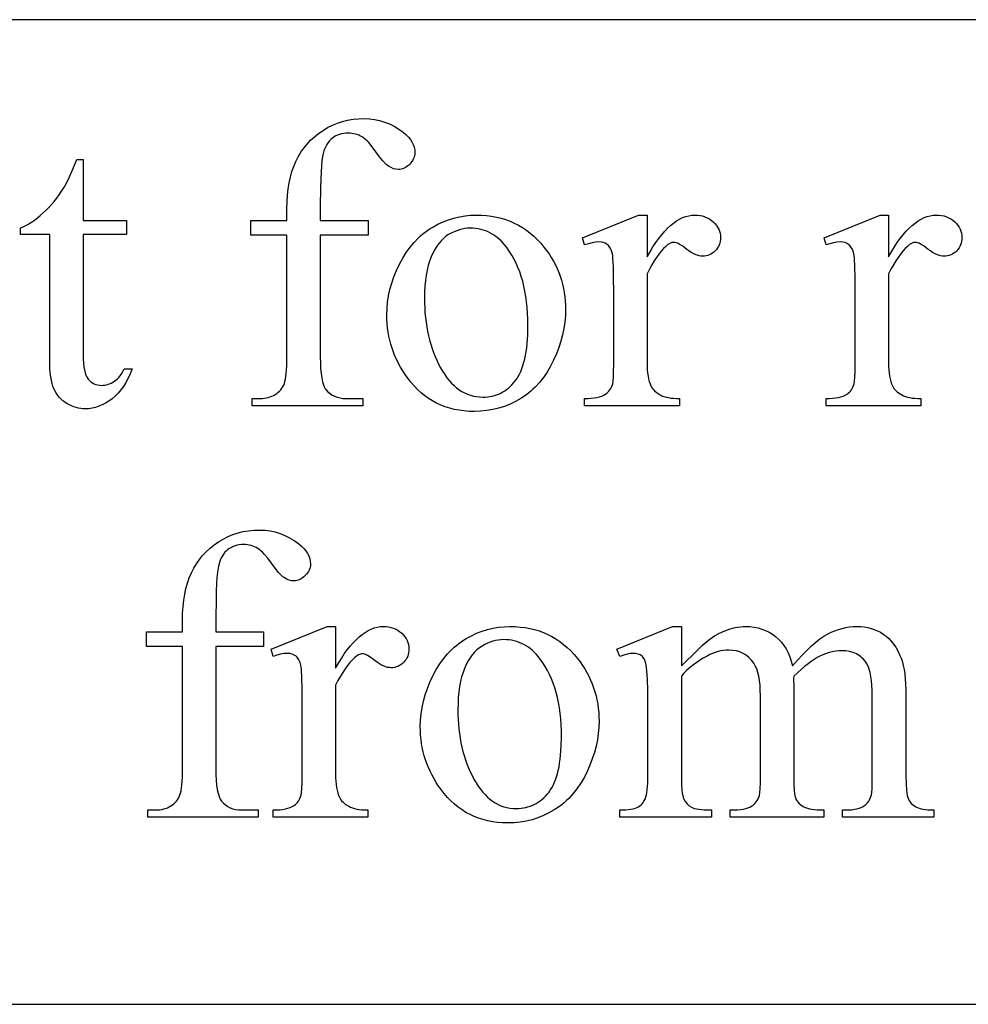
# Model space of a CAD drawing. Extents: x 2 to 220, y 0 to 66.
# Drawn here: x 89 to 91, y 39 to 41 of the extents above; entities that cross this region are included whole.
import ezdxf

# ---------------------------------------------------------------- set-up
doc = ezdxf.new("R2010")
doc.units = 0
doc.layers.get('0').update_dxf_attribs({"linetype": 'CONTINUOUS'})
doc.layers.add('LAYER_1', color=7, linetype='CONTINUOUS')

msp = doc.modelspace()

# ---------------------------------------------------------------- linework, layer by layer
for points in [[(89.2913, 40.6421), (89.2913, 40.3329), (89.2915, 40.3173), (89.2922, 40.3031), (89.2933, 40.2904), (89.2949, 40.2793), (89.2969, 40.2696), (89.2994, 40.2615), (89.3023, 40.2549), (89.3039, 40.2521), (89.3057, 40.2497), (89.3106, 40.2444), (89.316, 40.2399), (89.3217, 40.236), (89.3279, 40.2328), (89.3344, 40.2303), (89.3414, 40.2286), (89.3487, 40.2275), (89.3565, 40.2271), (89.3991, 40.2271), (89.3991, 40.2087), (89.1182, 40.2087), (89.1182, 40.2271), (89.1392, 40.2271), (89.1443, 40.2273), (89.1493, 40.2278), (89.1542, 40.2286), (89.1589, 40.2297), (89.1635, 40.2312), (89.168, 40.2329), (89.1724, 40.235), (89.1767, 40.2374), (89.1808, 40.2401), (89.1846, 40.243), (89.188, 40.2461), (89.1911, 40.2495), (89.1938, 40.2531), (89.1962, 40.2569), (89.1983, 40.2609), (89.2001, 40.2651), (89.2016, 40.27), (89.2029, 40.2759), (89.204, 40.2829), (89.2049, 40.2908), (89.2061, 40.3098), (89.2065, 40.3329), (89.2065, 40.6421), (89.1151, 40.6421), (89.1151, 40.6791), (89.2065, 40.6791), (89.2065, 40.7099), (89.2069, 40.7272), (89.2079, 40.7438), (89.2097, 40.7597), (89.2122, 40.7749), (89.2154, 40.7895), (89.2192, 40.8033), (89.2238, 40.8166), (89.2291, 40.8291), (89.2352, 40.841), (89.2419, 40.8523), (89.2494, 40.8631), (89.2577, 40.8732), (89.2667, 40.8828), (89.2765, 40.8917), (89.287, 40.9001), (89.2982, 40.9079), (89.31, 40.915), (89.3222, 40.9211), (89.3347, 40.9262), (89.3476, 40.9305), (89.3608, 40.9338), (89.3744, 40.9361), (89.3884, 40.9375), (89.4027, 40.938), (89.4161, 40.9374), (89.4291, 40.9358), (89.4419, 40.9331), (89.4545, 40.9292), (89.4667, 40.9243), (89.4787, 40.9183), (89.4904, 40.9112), (89.5019, 40.9031), (89.5088, 40.8972), (89.5149, 40.8911), (89.52, 40.8849), (89.5242, 40.8785), (89.5275, 40.872), (89.5298, 40.8652), (89.5312, 40.8583), (89.5316, 40.8512), (89.5314, 40.8474), (89.5308, 40.8436), (89.5298, 40.8399), (89.5283, 40.8362), (89.5264, 40.8326), (89.5241, 40.8291), (89.5214, 40.8256), (89.5183, 40.8222), (89.5149, 40.819), (89.5115, 40.8162), (89.508, 40.8139), (89.5044, 40.812), (89.5008, 40.8105), (89.4971, 40.8094), (89.4934, 40.8088), (89.4895, 40.8085), (89.4835, 40.8091), (89.4774, 40.8107), (89.4711, 40.8133), (89.4646, 40.817), (89.4613, 40.8194), (89.4577, 40.8225), (89.45, 40.8304), (89.4417, 40.8407), (89.4325, 40.8535), (89.4232, 40.8663), (89.4143, 40.8769), (89.41, 40.8814), (89.4057, 40.8852), (89.4016, 40.8885), (89.3976, 40.8912), (89.3936, 40.8935), (89.3894, 40.8955), (89.3851, 40.8972), (89.3808, 40.8986), (89.3763, 40.8996), (89.3717, 40.9004), (89.367, 40.9008), (89.3622, 40.901), (89.3564, 40.9008), (89.3508, 40.9002), (89.3454, 40.8992), (89.3403, 40.8979), (89.3354, 40.8961), (89.3308, 40.8939), (89.3263, 40.8914), (89.3221, 40.8884), (89.3181, 40.8851), (89.3145, 40.8813), (89.3111, 40.877), (89.308, 40.8724), (89.3052, 40.8673), (89.3026, 40.8617), (89.3004, 40.8558), (89.2985, 40.8494), (89.2968, 40.8415), (89.2953, 40.8309), (89.2941, 40.8178), (89.2931, 40.8021), (89.2923, 40.7837), (89.2917, 40.7628), (89.2913, 40.713), (89.2913, 40.6791), (89.4125, 40.6791), (89.4125, 40.6421)], [(88.6888, 40.8337), (88.6888, 40.6791), (88.7987, 40.6791), (88.7987, 40.6432), (88.6888, 40.6432), (88.6888, 40.3381), (88.689, 40.3271), (88.6896, 40.3171), (88.6907, 40.308), (88.6921, 40.2998), (88.6939, 40.2926), (88.6962, 40.2863), (88.6988, 40.2809), (88.7019, 40.2764), (88.7053, 40.2727), (88.7089, 40.2695), (88.7128, 40.2667), (88.7169, 40.2645), (88.7212, 40.2628), (88.7257, 40.2615), (88.7305, 40.2608), (88.7356, 40.2605), (88.7398, 40.2607), (88.744, 40.2612), (88.7481, 40.262), (88.7522, 40.2632), (88.7563, 40.2646), (88.7604, 40.2664), (88.7644, 40.2686), (88.7684, 40.2711), (88.7723, 40.2738), (88.7759, 40.2769), (88.7794, 40.2804), (88.7825, 40.2841), (88.7855, 40.2881), (88.7883, 40.2925), (88.7908, 40.2971), (88.7931, 40.3021), (88.8131, 40.3021), (88.8084, 40.2899), (88.8032, 40.2785), (88.7975, 40.2679), (88.7914, 40.258), (88.7848, 40.2489), (88.7778, 40.2406), (88.7702, 40.2331), (88.7623, 40.2264), (88.754, 40.2204), (88.7457, 40.2152), (88.7373, 40.2109), (88.7289, 40.2073), (88.7204, 40.2045), (88.7118, 40.2025), (88.7032, 40.2013), (88.6945, 40.2009), (88.6886, 40.2012), (88.6827, 40.2018), (88.6769, 40.2028), (88.6711, 40.2042), (88.6653, 40.2061), (88.6596, 40.2083), (88.6539, 40.211), (88.6482, 40.214), (88.6428, 40.2175), (88.6377, 40.2213), (88.6329, 40.2255), (88.6286, 40.23), (88.6246, 40.2348), (88.621, 40.24), (88.6177, 40.2456), (88.6149, 40.2515), (88.6123, 40.2581), (88.6101, 40.2654), (88.6083, 40.2736), (88.6068, 40.2825), (88.6056, 40.2924), (88.6047, 40.303), (88.6042, 40.3145), (88.6041, 40.3268), (88.6041, 40.6432), (88.5296, 40.6432), (88.5296, 40.6601), (88.5367, 40.6632), (88.5438, 40.6667), (88.551, 40.6708), (88.5582, 40.6753), (88.5654, 40.6804), (88.5727, 40.6859), (88.58, 40.6919), (88.5874, 40.6984), (88.5947, 40.7053), (88.6017, 40.7125), (88.6086, 40.72), (88.6153, 40.7278), (88.6218, 40.736), (88.6281, 40.7445), (88.6341, 40.7532), (88.64, 40.7623), (88.6465, 40.7741), (88.6541, 40.7899), (88.6629, 40.8098), (88.6729, 40.8337)], [(89.6878, 40.693), (89.701, 40.6927), (89.7138, 40.6917), (89.7264, 40.6901), (89.7386, 40.6879), (89.7504, 40.6851), (89.762, 40.6816), (89.7732, 40.6775), (89.7841, 40.6727), (89.7946, 40.6673), (89.8049, 40.6613), (89.8148, 40.6546), (89.8243, 40.6473), (89.8336, 40.6394), (89.8425, 40.6309), (89.8511, 40.6217), (89.8593, 40.6118), (89.866, 40.6031), (89.8722, 40.5942), (89.878, 40.5851), (89.8834, 40.5759), (89.8883, 40.5665), (89.8928, 40.5569), (89.8969, 40.5472), (89.9005, 40.5374), (89.9038, 40.5273), (89.9066, 40.5171), (89.9089, 40.5068), (89.9109, 40.4963), (89.9124, 40.4856), (89.9134, 40.4748), (89.9141, 40.4638), (89.9143, 40.4526), (89.9138, 40.4368), (89.9124, 40.4209), (89.91, 40.405), (89.9067, 40.3891), (89.9024, 40.373), (89.8972, 40.357), (89.8911, 40.3409), (89.884, 40.3247), (89.8761, 40.309), (89.8674, 40.2944), (89.858, 40.2807), (89.848, 40.268), (89.8372, 40.2563), (89.8315, 40.2508), (89.8257, 40.2456), (89.8197, 40.2406), (89.8135, 40.2359), (89.8071, 40.2314), (89.8005, 40.2271), (89.787, 40.2194), (89.7732, 40.2128), (89.759, 40.2071), (89.7443, 40.2025), (89.7294, 40.1989), (89.714, 40.1963), (89.6983, 40.1948), (89.6821, 40.1943), (89.669, 40.1946), (89.6562, 40.1956), (89.6438, 40.1972), (89.6317, 40.1996), (89.6199, 40.2025), (89.6085, 40.2062), (89.5975, 40.2105), (89.5867, 40.2155), (89.5763, 40.2211), (89.5663, 40.2274), (89.5566, 40.2343), (89.5472, 40.2419), (89.5382, 40.2502), (89.5295, 40.2592), (89.5212, 40.2688), (89.5132, 40.279), (89.5068, 40.288), (89.5008, 40.2971), (89.4952, 40.3064), (89.49, 40.3158), (89.4853, 40.3253), (89.4809, 40.335), (89.477, 40.3448), (89.4735, 40.3548), (89.4704, 40.3649), (89.4677, 40.3751), (89.4654, 40.3854), (89.4636, 40.3959), (89.4621, 40.4066), (89.4611, 40.4173), (89.4605, 40.4282), (89.4603, 40.4393), (89.4608, 40.4554), (89.4623, 40.4716), (89.4648, 40.4877), (89.4683, 40.5038), (89.4728, 40.5199), (89.4783, 40.5359), (89.4848, 40.5519), (89.4924, 40.5679), (89.5007, 40.5834), (89.5097, 40.5978), (89.5193, 40.6112), (89.5295, 40.6235), (89.5404, 40.6348), (89.5461, 40.6401), (89.5519, 40.6451), (89.5579, 40.6498), (89.5641, 40.6543), (89.5704, 40.6585), (89.5768, 40.6624), (89.59, 40.6696), (89.6034, 40.6758), (89.617, 40.681), (89.6308, 40.6853), (89.6447, 40.6887), (89.6589, 40.6911), (89.6732, 40.6925)], [(90.1213, 40.693), (90.1213, 40.5872), (90.1287, 40.6), (90.1361, 40.612), (90.1435, 40.6231), (90.151, 40.6335), (90.1585, 40.643), (90.166, 40.6517), (90.1735, 40.6595), (90.1811, 40.6665), (90.1887, 40.6727), (90.1963, 40.6781), (90.2039, 40.6827), (90.2116, 40.6864), (90.2193, 40.6893), (90.227, 40.6913), (90.2347, 40.6926), (90.2425, 40.693), (90.2494, 40.6927), (90.256, 40.6919), (90.2623, 40.6906), (90.2683, 40.6887), (90.274, 40.6863), (90.2794, 40.6833), (90.2844, 40.6798), (90.2892, 40.6758), (90.2936, 40.6714), (90.2973, 40.6668), (90.3005, 40.6621), (90.3031, 40.6572), (90.3051, 40.6522), (90.3066, 40.6469), (90.3074, 40.6415), (90.3077, 40.636), (90.3075, 40.6311), (90.3069, 40.6263), (90.3058, 40.6218), (90.3044, 40.6175), (90.3025, 40.6133), (90.3002, 40.6094), (90.2975, 40.6056), (90.2944, 40.6021), (90.2909, 40.5988), (90.2874, 40.596), (90.2836, 40.5936), (90.2797, 40.5917), (90.2757, 40.5902), (90.2714, 40.5891), (90.2671, 40.5884), (90.2625, 40.5882), (90.258, 40.5885), (90.2533, 40.5893), (90.2484, 40.5907), (90.2434, 40.5926), (90.2383, 40.5951), (90.2331, 40.5982), (90.2277, 40.6018), (90.2222, 40.6059), (90.2117, 40.6137), (90.2027, 40.6192), (90.1988, 40.6212), (90.1952, 40.6225), (90.1919, 40.6234), (90.1891, 40.6236), (90.1867, 40.6235), (90.1843, 40.623), (90.1794, 40.6211), (90.1743, 40.6179), (90.169, 40.6134), (90.1632, 40.6077), (90.1574, 40.6011), (90.1515, 40.5938), (90.1455, 40.5855), (90.1395, 40.5764), (90.1335, 40.5665), (90.1274, 40.5557), (90.1213, 40.544), (90.1213, 40.3186), (90.1214, 40.3091), (90.1219, 40.3002), (90.1226, 40.292), (90.1237, 40.2843), (90.1251, 40.2772), (90.1268, 40.2707), (90.1287, 40.2648), (90.131, 40.2595), (90.1329, 40.2561), (90.135, 40.2529), (90.1375, 40.2497), (90.1403, 40.2468), (90.1434, 40.244), (90.1468, 40.2413), (90.1547, 40.2364), (90.1591, 40.2342), (90.1641, 40.2323), (90.1695, 40.2308), (90.1753, 40.2295), (90.1817, 40.2284), (90.1885, 40.2277), (90.1957, 40.2273), (90.2034, 40.2271), (90.2034, 40.2087), (89.9626, 40.2087), (89.9626, 40.2271), (89.9713, 40.2273), (89.9794, 40.2278), (89.9869, 40.2287), (89.9939, 40.23), (90.0003, 40.2316), (90.0061, 40.2335), (90.0113, 40.2358), (90.016, 40.2384), (90.0191, 40.2406), (90.0219, 40.2432), (90.0245, 40.246), (90.0269, 40.2491), (90.029, 40.2525), (90.0309, 40.2563), (90.0326, 40.2603), (90.034, 40.2646), (90.0351, 40.271), (90.0359, 40.2815), (90.0364, 40.2959), (90.0365, 40.3145), (90.0365, 40.4968), (90.0363, 40.5337), (90.0357, 40.5623), (90.0346, 40.5826), (90.034, 40.5897), (90.0332, 40.5946), (90.0312, 40.6019), (90.0284, 40.6082), (90.025, 40.6134), (90.023, 40.6156), (90.0209, 40.6175), (90.0161, 40.6206), (90.0108, 40.6229), (90.0049, 40.6242), (89.9985, 40.6247), (89.9903, 40.6242), (89.9816, 40.6227), (89.9723, 40.6203), (89.9626, 40.617), (89.9574, 40.6355), (90.0997, 40.693)], [(90.7345, 40.693), (90.7345, 40.5872), (90.7419, 40.6), (90.7493, 40.612), (90.7568, 40.6231), (90.7642, 40.6335), (90.7717, 40.643), (90.7793, 40.6517), (90.7868, 40.6595), (90.7944, 40.6665), (90.8019, 40.6727), (90.8096, 40.6781), (90.8172, 40.6827), (90.8249, 40.6864), (90.8325, 40.6893), (90.8402, 40.6913), (90.848, 40.6926), (90.8557, 40.693), (90.8626, 40.6927), (90.8692, 40.6919), (90.8755, 40.6906), (90.8815, 40.6887), (90.8872, 40.6863), (90.8926, 40.6833), (90.8977, 40.6798), (90.9025, 40.6758), (90.9068, 40.6714), (90.9106, 40.6668), (90.9137, 40.6621), (90.9163, 40.6572), (90.9184, 40.6522), (90.9198, 40.6469), (90.9207, 40.6415), (90.921, 40.636), (90.9208, 40.6311), (90.9201, 40.6263), (90.9191, 40.6218), (90.9176, 40.6175), (90.9157, 40.6133), (90.9135, 40.6094), (90.9107, 40.6056), (90.9076, 40.6021), (90.9042, 40.5988), (90.9006, 40.596), (90.8969, 40.5936), (90.893, 40.5917), (90.8889, 40.5902), (90.8847, 40.5891), (90.8803, 40.5884), (90.8758, 40.5882), (90.8712, 40.5885), (90.8665, 40.5893), (90.8617, 40.5907), (90.8567, 40.5926), (90.8516, 40.5951), (90.8463, 40.5982), (90.841, 40.6018), (90.8354, 40.6059), (90.825, 40.6137), (90.816, 40.6192), (90.812, 40.6212), (90.8084, 40.6225), (90.8052, 40.6234), (90.8023, 40.6236), (90.8, 40.6235), (90.7976, 40.623), (90.7927, 40.6211), (90.7876, 40.6179), (90.7823, 40.6134), (90.7765, 40.6077), (90.7706, 40.6011), (90.7647, 40.5938), (90.7588, 40.5855), (90.7528, 40.5764), (90.7468, 40.5665), (90.7407, 40.5557), (90.7345, 40.544), (90.7345, 40.3186), (90.7347, 40.3091), (90.7351, 40.3002), (90.7359, 40.292), (90.737, 40.2843), (90.7383, 40.2772), (90.74, 40.2707), (90.742, 40.2648), (90.7443, 40.2595), (90.7461, 40.2561), (90.7483, 40.2529), (90.7507, 40.2497), (90.7535, 40.2468), (90.7566, 40.244), (90.7601, 40.2413), (90.7679, 40.2364), (90.7724, 40.2342), (90.7773, 40.2323), (90.7827, 40.2308), (90.7886, 40.2295), (90.7949, 40.2284), (90.8017, 40.2277), (90.809, 40.2273), (90.8167, 40.2271), (90.8167, 40.2087), (90.5758, 40.2087), (90.5758, 40.2271), (90.5845, 40.2273), (90.5926, 40.2278), (90.6002, 40.2287), (90.6071, 40.23), (90.6135, 40.2316), (90.6193, 40.2335), (90.6246, 40.2358), (90.6292, 40.2384), (90.6323, 40.2406), (90.6352, 40.2432), (90.6378, 40.246), (90.6401, 40.2491), (90.6423, 40.2525), (90.6442, 40.2563), (90.6458, 40.2603), (90.6472, 40.2646), (90.6483, 40.271), (90.6491, 40.2815), (90.6496, 40.2959), (90.6498, 40.3145), (90.6498, 40.4968), (90.6496, 40.5337), (90.6489, 40.5623), (90.6479, 40.5826), (90.6472, 40.5897), (90.6464, 40.5946), (90.6444, 40.6019), (90.6417, 40.6082), (90.6383, 40.6134), (90.6363, 40.6156), (90.6341, 40.6175), (90.6293, 40.6206), (90.624, 40.6229), (90.6182, 40.6242), (90.6118, 40.6247), (90.6036, 40.6242), (90.5948, 40.6227), (90.5856, 40.6203), (90.5758, 40.617), (90.5707, 40.6355), (90.713, 40.693)], [(89.6719, 40.6596), (89.6651, 40.6593), (89.6582, 40.6586), (89.6514, 40.6573), (89.6446, 40.6556), (89.6377, 40.6533), (89.6309, 40.6505), (89.624, 40.6472), (89.6172, 40.6434), (89.6105, 40.639), (89.6041, 40.6338), (89.598, 40.6279), (89.5923, 40.6211), (89.5869, 40.6137), (89.5819, 40.6054), (89.5771, 40.5964), (89.5727, 40.5867), (89.5688, 40.5762), (89.5653, 40.5649), (89.5624, 40.553), (89.56, 40.5403), (89.5582, 40.5269), (89.5568, 40.5128), (89.5561, 40.498), (89.5558, 40.4824), (89.5559, 40.4697), (89.5564, 40.4572), (89.5572, 40.4449), (89.5583, 40.4328), (89.5598, 40.421), (89.5615, 40.4093), (89.5636, 40.3979), (89.566, 40.3867), (89.5687, 40.3758), (89.5717, 40.365), (89.5751, 40.3545), (89.5788, 40.3442), (89.5827, 40.3341), (89.587, 40.3243), (89.5917, 40.3146), (89.5966, 40.3052), (89.6018, 40.2962), (89.6072, 40.2878), (89.6128, 40.2799), (89.6187, 40.2726), (89.6247, 40.2659), (89.6309, 40.2598), (89.6373, 40.2543), (89.6439, 40.2494), (89.6508, 40.245), (89.6578, 40.2412), (89.665, 40.238), (89.6725, 40.2354), (89.6801, 40.2334), (89.6879, 40.2319), (89.696, 40.231), (89.7042, 40.2307), (89.7104, 40.2309), (89.7164, 40.2314), (89.7223, 40.2322), (89.728, 40.2333), (89.7337, 40.2347), (89.7391, 40.2365), (89.7445, 40.2386), (89.7497, 40.241), (89.7547, 40.2437), (89.7597, 40.2468), (89.7645, 40.2502), (89.7691, 40.2538), (89.7736, 40.2579), (89.778, 40.2622), (89.7823, 40.2668), (89.7864, 40.2718), (89.7903, 40.2772), (89.794, 40.283), (89.7974, 40.2893), (89.8006, 40.2961), (89.8035, 40.3033), (89.8061, 40.3109), (89.8085, 40.3191), (89.8107, 40.3277), (89.8126, 40.3367), (89.8142, 40.3463), (89.8156, 40.3562), (89.8167, 40.3667), (89.8182, 40.389), (89.8188, 40.4131), (89.8185, 40.4285), (89.8179, 40.4436), (89.8169, 40.4582), (89.8154, 40.4724), (89.8135, 40.4862), (89.8112, 40.4995), (89.8084, 40.5125), (89.8053, 40.525), (89.8017, 40.5372), (89.7977, 40.5489), (89.7933, 40.5601), (89.7884, 40.571), (89.7832, 40.5815), (89.7775, 40.5915), (89.7714, 40.6011), (89.7648, 40.6103), (89.7602, 40.6163), (89.7554, 40.6219), (89.7504, 40.6271), (89.7453, 40.6319), (89.7401, 40.6363), (89.7347, 40.6403), (89.7291, 40.644), (89.7234, 40.6473), (89.7175, 40.6502), (89.7114, 40.6527), (89.7052, 40.6548), (89.6989, 40.6565), (89.6923, 40.6579), (89.6857, 40.6588), (89.6788, 40.6594)], [(89.026, 39.5975), (89.026, 39.2883), (89.0262, 39.2726), (89.0269, 39.2584), (89.028, 39.2457), (89.0296, 39.2346), (89.0316, 39.2249), (89.0341, 39.2168), (89.037, 39.2102), (89.0386, 39.2074), (89.0404, 39.2051), (89.0453, 39.1998), (89.0507, 39.1952), (89.0564, 39.1913), (89.0626, 39.1881), (89.0691, 39.1856), (89.0761, 39.1839), (89.0835, 39.1828), (89.0912, 39.1825), (89.1339, 39.1825), (89.1339, 39.164), (88.8529, 39.164), (88.8529, 39.1825), (88.874, 39.1825), (88.879, 39.1826), (88.884, 39.1831), (88.8889, 39.1839), (88.8936, 39.185), (88.8982, 39.1865), (88.9028, 39.1882), (88.9072, 39.1903), (88.9115, 39.1927), (88.9155, 39.1954), (88.9193, 39.1983), (88.9227, 39.2014), (88.9258, 39.2048), (88.9285, 39.2084), (88.931, 39.2122), (88.9331, 39.2162), (88.9348, 39.2205), (88.9363, 39.2253), (88.9376, 39.2313), (88.9387, 39.2382), (88.9396, 39.2461), (88.9409, 39.2651), (88.9413, 39.2883), (88.9413, 39.5975), (88.8498, 39.5975), (88.8498, 39.6344), (88.9413, 39.6344), (88.9413, 39.6653), (88.9416, 39.6825), (88.9427, 39.6991), (88.9444, 39.715), (88.9469, 39.7302), (88.9501, 39.7448), (88.954, 39.7587), (88.9586, 39.7719), (88.9639, 39.7844), (88.9699, 39.7963), (88.9766, 39.8076), (88.9842, 39.8184), (88.9924, 39.8285), (89.0014, 39.8381), (89.0112, 39.8471), (89.0217, 39.8554), (89.0329, 39.8632), (89.0447, 39.8703), (89.0569, 39.8764), (89.0694, 39.8816), (89.0823, 39.8858), (89.0955, 39.8891), (89.1092, 39.8914), (89.1231, 39.8928), (89.1375, 39.8933), (89.1508, 39.8927), (89.1639, 39.8911), (89.1767, 39.8884), (89.1892, 39.8846), (89.2015, 39.8797), (89.2134, 39.8736), (89.2251, 39.8666), (89.2366, 39.8584), (89.2436, 39.8525), (89.2496, 39.8465), (89.2547, 39.8402), (89.2589, 39.8338), (89.2622, 39.8273), (89.2645, 39.8205), (89.2659, 39.8136), (89.2664, 39.8065), (89.2662, 39.8027), (89.2655, 39.7989), (89.2645, 39.7952), (89.263, 39.7915), (89.2612, 39.7879), (89.2589, 39.7844), (89.2561, 39.7809), (89.253, 39.7775), (89.2496, 39.7743), (89.2462, 39.7715), (89.2427, 39.7692), (89.2391, 39.7673), (89.2355, 39.7658), (89.2318, 39.7647), (89.2281, 39.7641), (89.2243, 39.7639), (89.2183, 39.7644), (89.2121, 39.766), (89.2058, 39.7686), (89.1993, 39.7723), (89.196, 39.7748), (89.1924, 39.7778), (89.1848, 39.7857), (89.1764, 39.796), (89.1672, 39.8088), (89.1579, 39.8217), (89.149, 39.8322), (89.1447, 39.8367), (89.1405, 39.8405), (89.1363, 39.8438), (89.1323, 39.8466), (89.1283, 39.8488), (89.1241, 39.8508), (89.1199, 39.8525), (89.1155, 39.8539), (89.111, 39.8549), (89.1064, 39.8557), (89.1017, 39.8562), (89.0969, 39.8563), (89.0911, 39.8561), (89.0855, 39.8555), (89.0802, 39.8545), (89.075, 39.8532), (89.0702, 39.8514), (89.0655, 39.8492), (89.061, 39.8467), (89.0568, 39.8437), (89.0528, 39.8404), (89.0492, 39.8366), (89.0458, 39.8323), (89.0427, 39.8277), (89.0399, 39.8226), (89.0374, 39.8171), (89.0351, 39.8111), (89.0332, 39.8047), (89.0315, 39.7968), (89.03, 39.7863), (89.0288, 39.7731), (89.0278, 39.7574), (89.027, 39.739), (89.0264, 39.7181), (89.026, 39.6683), (89.026, 39.6344), (89.1472, 39.6344), (89.1472, 39.5975)], [(89.3301, 39.6483), (89.3301, 39.5425), (89.3375, 39.5553), (89.3449, 39.5673), (89.3523, 39.5785), (89.3598, 39.5888), (89.3673, 39.5983), (89.3748, 39.607), (89.3823, 39.6148), (89.3899, 39.6219), (89.3975, 39.6281), (89.4051, 39.6334), (89.4127, 39.638), (89.4204, 39.6417), (89.4281, 39.6446), (89.4358, 39.6466), (89.4435, 39.6479), (89.4513, 39.6483), (89.4582, 39.648), (89.4648, 39.6472), (89.4711, 39.6459), (89.4771, 39.644), (89.4828, 39.6416), (89.4882, 39.6386), (89.4932, 39.6351), (89.498, 39.6311), (89.5023, 39.6267), (89.5061, 39.6222), (89.5093, 39.6174), (89.5119, 39.6125), (89.5139, 39.6075), (89.5153, 39.6023), (89.5162, 39.5969), (89.5165, 39.5913), (89.5163, 39.5864), (89.5157, 39.5817), (89.5146, 39.5771), (89.5132, 39.5728), (89.5113, 39.5687), (89.509, 39.5647), (89.5063, 39.561), (89.5031, 39.5574), (89.4997, 39.5541), (89.4961, 39.5513), (89.4924, 39.5489), (89.4885, 39.547), (89.4844, 39.5455), (89.4802, 39.5444), (89.4758, 39.5437), (89.4713, 39.5435), (89.4667, 39.5438), (89.462, 39.5446), (89.4572, 39.546), (89.4522, 39.548), (89.4471, 39.5504), (89.4419, 39.5535), (89.4365, 39.5571), (89.431, 39.5612), (89.4205, 39.569), (89.4115, 39.5745), (89.4076, 39.5765), (89.404, 39.5779), (89.4007, 39.5787), (89.3979, 39.579), (89.3955, 39.5788), (89.3931, 39.5783), (89.3882, 39.5764), (89.3831, 39.5732), (89.3778, 39.5687), (89.372, 39.563), (89.3662, 39.5565), (89.3603, 39.5491), (89.3543, 39.5408), (89.3483, 39.5317), (89.3423, 39.5218), (89.3362, 39.511), (89.3301, 39.4994), (89.3301, 39.2739), (89.3302, 39.2644), (89.3307, 39.2556), (89.3314, 39.2473), (89.3325, 39.2396), (89.3339, 39.2325), (89.3355, 39.226), (89.3375, 39.2201), (89.3398, 39.2148), (89.3416, 39.2114), (89.3438, 39.2082), (89.3463, 39.2051), (89.3491, 39.2021), (89.3522, 39.1993), (89.3556, 39.1966), (89.3634, 39.1917), (89.3679, 39.1895), (89.3728, 39.1877), (89.3782, 39.1861), (89.3841, 39.1848), (89.3904, 39.1838), (89.3972, 39.183), (89.4045, 39.1826), (89.4122, 39.1825), (89.4122, 39.164), (89.1713, 39.164), (89.1713, 39.1825), (89.18, 39.1826), (89.1882, 39.1832), (89.1957, 39.184), (89.2027, 39.1853), (89.2091, 39.1869), (89.2149, 39.1888), (89.2201, 39.1911), (89.2248, 39.1938), (89.2279, 39.196), (89.2307, 39.1985), (89.2333, 39.2013), (89.2357, 39.2044), (89.2378, 39.2078), (89.2397, 39.2116), (89.2413, 39.2156), (89.2427, 39.22), (89.2439, 39.2263), (89.2447, 39.2368), (89.2451, 39.2512), (89.2453, 39.2698), (89.2453, 39.4521), (89.2451, 39.489), (89.2445, 39.5177), (89.2434, 39.538), (89.2428, 39.545), (89.242, 39.5499), (89.2399, 39.5572), (89.2372, 39.5635), (89.2338, 39.5687), (89.2318, 39.5709), (89.2296, 39.5728), (89.2249, 39.5759), (89.2196, 39.5782), (89.2137, 39.5795), (89.2073, 39.58), (89.1991, 39.5795), (89.1904, 39.5781), (89.1811, 39.5757), (89.1713, 39.5723), (89.1662, 39.5908), (89.3085, 39.6483)], [(89.7728, 39.6483), (89.786, 39.648), (89.7988, 39.647), (89.8114, 39.6454), (89.8236, 39.6432), (89.8354, 39.6404), (89.847, 39.6369), (89.8582, 39.6328), (89.8691, 39.628), (89.8796, 39.6226), (89.8899, 39.6166), (89.8998, 39.6099), (89.9093, 39.6027), (89.9186, 39.5947), (89.9275, 39.5862), (89.9361, 39.577), (89.9443, 39.5672), (89.951, 39.5584), (89.9572, 39.5495), (89.963, 39.5404), (89.9684, 39.5312), (89.9733, 39.5218), (89.9778, 39.5123), (89.9819, 39.5025), (89.9856, 39.4927), (89.9888, 39.4826), (89.9916, 39.4725), (89.9939, 39.4621), (89.9959, 39.4516), (89.9974, 39.4409), (89.9984, 39.4301), (89.9991, 39.4191), (89.9993, 39.4079), (89.9988, 39.3921), (89.9974, 39.3762), (89.995, 39.3603), (89.9917, 39.3444), (89.9875, 39.3284), (89.9822, 39.3123), (89.9761, 39.2962), (89.969, 39.28), (89.9611, 39.2644), (89.9524, 39.2497), (89.943, 39.236), (89.933, 39.2233), (89.9222, 39.2116), (89.9165, 39.2061), (89.9107, 39.2009), (89.9047, 39.1959), (89.8985, 39.1912), (89.8921, 39.1867), (89.8855, 39.1825), (89.872, 39.1748), (89.8582, 39.1681), (89.844, 39.1624), (89.8293, 39.1578), (89.8144, 39.1542), (89.799, 39.1516), (89.7833, 39.1501), (89.7671, 39.1496), (89.754, 39.1499), (89.7412, 39.1509), (89.7288, 39.1526), (89.7167, 39.1549), (89.705, 39.1579), (89.6935, 39.1615), (89.6825, 39.1658), (89.6717, 39.1708), (89.6613, 39.1764), (89.6513, 39.1827), (89.6416, 39.1896), (89.6322, 39.1973), (89.6232, 39.2055), (89.6145, 39.2145), (89.6062, 39.2241), (89.5982, 39.2343), (89.5918, 39.2433), (89.5858, 39.2525), (89.5802, 39.2617), (89.575, 39.2711), (89.5703, 39.2807), (89.5659, 39.2903), (89.562, 39.3001), (89.5585, 39.3101), (89.5554, 39.3202), (89.5527, 39.3304), (89.5504, 39.3407), (89.5486, 39.3512), (89.5471, 39.3619), (89.5461, 39.3726), (89.5455, 39.3835), (89.5453, 39.3946), (89.5458, 39.4107), (89.5473, 39.4269), (89.5498, 39.443), (89.5533, 39.4591), (89.5578, 39.4752), (89.5633, 39.4912), (89.5698, 39.5072), (89.5774, 39.5232), (89.5857, 39.5387), (89.5947, 39.5531), (89.6043, 39.5665), (89.6145, 39.5788), (89.6254, 39.5901), (89.6311, 39.5954), (89.6369, 39.6004), (89.6429, 39.6051), (89.6491, 39.6096), (89.6554, 39.6138), (89.6618, 39.6177), (89.675, 39.6249), (89.6884, 39.6311), (89.702, 39.6364), (89.7158, 39.6407), (89.7297, 39.644), (89.7439, 39.6464), (89.7582, 39.6478)], [(90.2083, 39.5481), (90.2492, 39.5886), (90.2617, 39.6006), (90.2689, 39.6072), (90.2807, 39.6164), (90.2929, 39.6245), (90.3056, 39.6316), (90.3188, 39.6375), (90.3254, 39.64), (90.3321, 39.6422), (90.3387, 39.6441), (90.3453, 39.6456), (90.3519, 39.6468), (90.3585, 39.6476), (90.3651, 39.6481), (90.3717, 39.6483), (90.3825, 39.6479), (90.393, 39.6467), (90.4031, 39.6447), (90.4127, 39.6419), (90.4221, 39.6383), (90.431, 39.6339), (90.4395, 39.6286), (90.4477, 39.6226), (90.4553, 39.6158), (90.4623, 39.6083), (90.4686, 39.6001), (90.4743, 39.5912), (90.4793, 39.5815), (90.4836, 39.5711), (90.4873, 39.56), (90.4903, 39.5481), (90.5033, 39.5629), (90.5157, 39.5763), (90.5277, 39.5884), (90.5391, 39.5992), (90.55, 39.6086), (90.5604, 39.6168), (90.5703, 39.6236), (90.5797, 39.629), (90.5888, 39.6336), (90.598, 39.6375), (90.6073, 39.6408), (90.6166, 39.6435), (90.6261, 39.6456), (90.6355, 39.6471), (90.6451, 39.648), (90.6547, 39.6483), (90.6639, 39.648), (90.6729, 39.6471), (90.6816, 39.6456), (90.69, 39.6435), (90.6982, 39.6408), (90.7061, 39.6375), (90.7138, 39.6336), (90.7212, 39.629), (90.7282, 39.6238), (90.7349, 39.6179), (90.7412, 39.6112), (90.7472, 39.6037), (90.7527, 39.5954), (90.7579, 39.5864), (90.7627, 39.5767), (90.7671, 39.5661), (90.7698, 39.5581), (90.7721, 39.5491), (90.774, 39.539), (90.7756, 39.5279), (90.7768, 39.5156), (90.7777, 39.5024), (90.7783, 39.488), (90.7784, 39.4726), (90.7784, 39.2703), (90.7789, 39.2499), (90.7801, 39.233), (90.781, 39.2259), (90.7822, 39.2196), (90.7835, 39.2142), (90.7851, 39.2097), (90.7882, 39.2042), (90.7924, 39.1992), (90.7977, 39.1946), (90.8041, 39.1904), (90.8079, 39.1886), (90.8121, 39.1869), (90.817, 39.1856), (90.8224, 39.1844), (90.8283, 39.1836), (90.8347, 39.183), (90.8493, 39.1825), (90.8493, 39.164), (90.6172, 39.164), (90.6172, 39.1825), (90.6269, 39.1825), (90.6343, 39.1826), (90.6412, 39.1832), (90.6478, 39.1841), (90.6539, 39.1854), (90.6596, 39.1871), (90.6649, 39.1891), (90.6697, 39.1915), (90.6742, 39.1943), (90.677, 39.1965), (90.6797, 39.199), (90.6821, 39.2018), (90.6843, 39.2049), (90.6863, 39.2084), (90.6881, 39.2121), (90.6911, 39.2205), (90.692, 39.2269), (90.6927, 39.2373), (90.693, 39.2518), (90.6932, 39.2703), (90.6932, 39.4726), (90.693, 39.4865), (90.6923, 39.4993), (90.6912, 39.511), (90.6897, 39.5217), (90.6878, 39.5313), (90.6854, 39.5399), (90.6826, 39.5474), (90.6793, 39.5538), (90.6767, 39.5578), (90.6739, 39.5615), (90.6709, 39.565), (90.6678, 39.5682), (90.6644, 39.5711), (90.6609, 39.5738), (90.6572, 39.5763), (90.6532, 39.5785), (90.6491, 39.5804), (90.6448, 39.582), (90.6357, 39.5846), (90.6258, 39.5862), (90.6151, 39.5867), (90.6083, 39.5865), (90.6015, 39.5858), (90.5947, 39.5848), (90.5878, 39.5833), (90.581, 39.5814), (90.5741, 39.579), (90.5673, 39.5762), (90.5604, 39.5731), (90.5534, 39.5693), (90.5459, 39.5648), (90.5382, 39.5596), (90.53, 39.5536), (90.5215, 39.5469), (90.5127, 39.5395), (90.4939, 39.5225), (90.4929, 39.5168), (90.4939, 39.4947), (90.4939, 39.2703), (90.4942, 39.2484), (90.4952, 39.2311), (90.496, 39.2242), (90.4969, 39.2184), (90.498, 39.2137), (90.4993, 39.2102), (90.5008, 39.2073), (90.5026, 39.2045), (90.5047, 39.2019), (90.5071, 39.1993), (90.5127, 39.1946), (90.5196, 39.1904), (90.5236, 39.1886), (90.5283, 39.1869), (90.5337, 39.1856), (90.5397, 39.1844), (90.5464, 39.1836), (90.5538, 39.183), (90.5704, 39.1825), (90.5704, 39.164), (90.3326, 39.164), (90.3326, 39.1825), (90.342, 39.1826), (90.3506, 39.183), (90.3585, 39.1838), (90.3656, 39.1848), (90.3719, 39.1861), (90.3775, 39.1877), (90.3823, 39.1895), (90.3863, 39.1917), (90.3898, 39.1942), (90.3931, 39.1969), (90.396, 39.1999), (90.3987, 39.2033), (90.4011, 39.2069), (90.4032, 39.2108), (90.405, 39.215), (90.4066, 39.2194), (90.4077, 39.2259), (90.4085, 39.2365), (90.409, 39.2513), (90.4092, 39.2703), (90.4092, 39.4726), (90.4089, 39.4865), (90.4081, 39.4994), (90.4068, 39.5112), (90.4049, 39.5221), (90.4025, 39.5319), (90.3996, 39.5407), (90.3962, 39.5485), (90.3922, 39.5553), (90.3863, 39.563), (90.3798, 39.5697), (90.3727, 39.5754), (90.3651, 39.58), (90.3569, 39.5836), (90.3482, 39.5862), (90.3389, 39.5877), (90.329, 39.5882), (90.3221, 39.588), (90.3152, 39.5873), (90.3083, 39.5861), (90.3014, 39.5845), (90.2946, 39.5824), (90.2877, 39.5798), (90.2809, 39.5768), (90.2741, 39.5733), (90.2637, 39.5676), (90.254, 39.5617), (90.2448, 39.5556), (90.2363, 39.5493), (90.2284, 39.5429), (90.2211, 39.5362), (90.2144, 39.5294), (90.2083, 39.5225), (90.2083, 39.2703), (90.2087, 39.2492), (90.2099, 39.2321), (90.2108, 39.2251), (90.2119, 39.2191), (90.2132, 39.2142), (90.2147, 39.2102), (90.2183, 39.2037), (90.2227, 39.1981), (90.2278, 39.1933), (90.2338, 39.1894), (90.2373, 39.1878), (90.2417, 39.1864), (90.2468, 39.1852), (90.2528, 39.1842), (90.2672, 39.1829), (90.2849, 39.1825), (90.2849, 39.164), (90.0522, 39.164), (90.0522, 39.1825), (90.0672, 39.1829), (90.0797, 39.1842), (90.085, 39.1852), (90.0897, 39.1864), (90.0939, 39.1878), (90.0974, 39.1894), (90.1005, 39.1913), (90.1034, 39.1934), (90.1062, 39.1957), (90.1087, 39.1984), (90.111, 39.2013), (90.1132, 39.2044), (90.1169, 39.2115), (90.1185, 39.2157), (90.1198, 39.2208), (90.121, 39.2268), (90.1219, 39.2338), (90.1232, 39.2502), (90.1236, 39.2703), (90.1236, 39.45), (90.1233, 39.4854), (90.1224, 39.5139), (90.121, 39.5355), (90.12, 39.5437), (90.119, 39.5502), (90.1169, 39.558), (90.1143, 39.5645), (90.1113, 39.5697), (90.1095, 39.5718), (90.1077, 39.5736), (90.1035, 39.5764), (90.0985, 39.5784), (90.0929, 39.5796), (90.0866, 39.58), (90.0791, 39.5795), (90.0708, 39.5781), (90.0619, 39.5757), (90.0522, 39.5723), (90.0445, 39.5908), (90.1862, 39.6483), (90.2083, 39.6483)], [(89.7569, 39.6149), (89.7501, 39.6147), (89.7432, 39.6139), (89.7364, 39.6126), (89.7296, 39.6109), (89.7227, 39.6086), (89.7159, 39.6058), (89.709, 39.6025), (89.7022, 39.5987), (89.6955, 39.5943), (89.6891, 39.5891), (89.683, 39.5832), (89.6773, 39.5765), (89.6719, 39.569), (89.6669, 39.5607), (89.6621, 39.5517), (89.6577, 39.542), (89.6538, 39.5315), (89.6503, 39.5203), (89.6474, 39.5083), (89.645, 39.4956), (89.6432, 39.4822), (89.6418, 39.4681), (89.6411, 39.4533), (89.6408, 39.4377), (89.6409, 39.425), (89.6414, 39.4125), (89.6422, 39.4002), (89.6433, 39.3881), (89.6448, 39.3763), (89.6465, 39.3647), (89.6486, 39.3532), (89.651, 39.3421), (89.6537, 39.3311), (89.6567, 39.3204), (89.6601, 39.3098), (89.6638, 39.2995), (89.6677, 39.2894), (89.6721, 39.2796), (89.6767, 39.2699), (89.6816, 39.2605), (89.6868, 39.2515), (89.6922, 39.2431), (89.6978, 39.2352), (89.7037, 39.2279), (89.7097, 39.2213), (89.7159, 39.2151), (89.7223, 39.2096), (89.7289, 39.2047), (89.7358, 39.2003), (89.7428, 39.1965), (89.75, 39.1933), (89.7575, 39.1907), (89.7651, 39.1887), (89.7729, 39.1872), (89.781, 39.1863), (89.7892, 39.1861), (89.7954, 39.1862), (89.8014, 39.1867), (89.8073, 39.1875), (89.813, 39.1886), (89.8187, 39.1901), (89.8241, 39.1918), (89.8295, 39.1939), (89.8347, 39.1963), (89.8397, 39.1991), (89.8447, 39.2021), (89.8495, 39.2055), (89.8541, 39.2092), (89.8587, 39.2132), (89.863, 39.2175), (89.8673, 39.2222), (89.8714, 39.2271), (89.8753, 39.2325), (89.879, 39.2383), (89.8824, 39.2446), (89.8856, 39.2514), (89.8885, 39.2586), (89.8911, 39.2663), (89.8935, 39.2744), (89.8957, 39.283), (89.8976, 39.2921), (89.8992, 39.3016), (89.9006, 39.3116), (89.9017, 39.322), (89.9033, 39.3443), (89.9038, 39.3684), (89.9035, 39.3838), (89.9029, 39.3989), (89.9019, 39.4135), (89.9004, 39.4277), (89.8985, 39.4415), (89.8962, 39.4549), (89.8934, 39.4678), (89.8903, 39.4804), (89.8867, 39.4925), (89.8827, 39.5042), (89.8783, 39.5155), (89.8734, 39.5263), (89.8682, 39.5368), (89.8625, 39.5468), (89.8564, 39.5564), (89.8498, 39.5656), (89.8452, 39.5716), (89.8404, 39.5772), (89.8354, 39.5824), (89.8303, 39.5872), (89.8251, 39.5916), (89.8197, 39.5957), (89.8141, 39.5993), (89.8084, 39.6026), (89.8025, 39.6055), (89.7964, 39.608), (89.7902, 39.6101), (89.7839, 39.6118), (89.7773, 39.6132), (89.7707, 39.6141), (89.7638, 39.6147)]]:
    msp.add_lwpolyline(points, close=True)
at = {"layer": 'LAYER_1'}
msp.add_lwpolyline([(77.2277, 38.689), (101.1027, 38.689), (101.1027, 41.189), (77.2277, 41.189)], close=True, dxfattribs=at)

doc.saveas('drawing.dxf')
